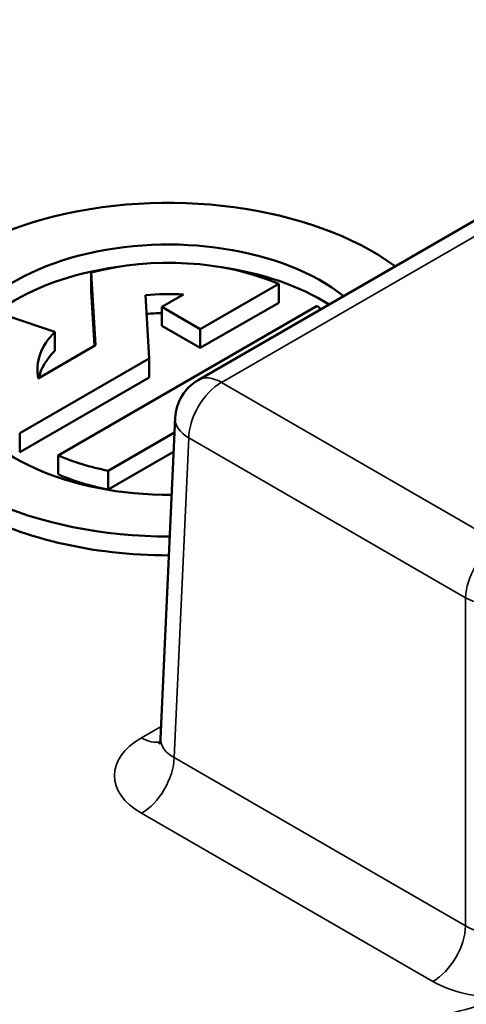
# Model space of a CAD drawing. Units: inches. Extents: x 0.1 to 17.5, y 0.1 to 13.5.
# Drawn here: x 15.4 to 15.6, y 11.5 to 11.9 of the extents above; entities that cross this region are included whole.
import ezdxf

# ---------------------------------------------------------------- set-up
doc = ezdxf.new("R2010")
doc.units = ezdxf.units.IN
doc.header["$LTSCALE"] = 0.8
doc.header["$MEASUREMENT"] = 0
doc.layers.add('Visible (ANSI)', color=7, linetype='Continuous', lineweight=50)
doc.layers.add('Visible Narrow (ANSI)', color=7, linetype='Continuous', lineweight=35)

msp = doc.modelspace()

# ---------------------------------------------------------------- linework, layer by layer
at = {"layer": 'Visible (ANSI)'}
for p, q in [((15.4999, 11.75469), (15.75629, 11.90272)), ((15.45541, 11.79936), (15.45724, 11.76912)), ((15.45541, 11.79152), (15.45541, 11.79936)), ((15.50074, 11.77586), (15.5333, 11.79466)), ((15.5333, 11.78682), (15.5333, 11.79466)), ((15.45679, 11.76885), (15.45541, 11.79152)), ((15.47953, 11.76361), (15.47794, 11.78992)), ((15.49377, 11.7902), (15.48483, 11.78504)), ((15.54921, 11.78547), (15.44167, 11.72338)), ((15.48483, 11.78504), (15.50074, 11.77586)), ((15.48483, 11.77721), (15.48483, 11.78504)), ((15.5333, 11.78682), (15.50074, 11.76802)), ((15.4404, 11.77472), (15.42091, 11.78121)), ((15.50074, 11.76802), (15.48483, 11.77721)), ((15.4404, 11.76688), (15.4404, 11.77472)), ((15.50074, 11.76802), (15.50074, 11.77586)), ((15.45724, 11.76912), (15.43347, 11.75539)), ((15.42576, 11.73257), (15.47953, 11.76361)), ((15.47953, 11.75577), (15.47953, 11.76361)), ((15.47953, 11.75577), (15.42576, 11.72473)), ((15.48428, 11.60583), (15.49032, 11.73894)), ((15.42576, 11.72473), (15.42576, 11.73257)), ((15.46251, 11.71704), (15.49004, 11.73294)), ((15.48968, 11.72489), (15.46251, 11.7092)), ((15.44167, 11.71554), (15.44167, 11.72338)), ((15.46251, 11.7092), (15.46251, 11.71704))]:
    msp.add_line(p, q, dxfattribs=at)
msp.add_arc((15.5095, 11.73807), 0.0192, 120, 177.4031, dxfattribs=at)
for centre, major_axis, start_param, end_param in [((15.48749, 11.75902), (-0.12, 0), 3.809462, 7.858972), ((15.48749, 11.75902), (-0.09, 0), 3.770002, 7.869368), ((15.48749, 11.75902), (-0.07687, 0), 4.07386, 5.142732), ((15.48749, 11.75118), (-0.09, 0), 4.950945, 6.207689), ((15.48749, 11.75118), (-0.09, 0), 3.877292, 4.473833), ((15.48749, 11.75902), (0.05438, 0), 1.45502, 1.747278), ((15.48749, 11.75902), (-0.07687, 0), 3.742915, 3.780122), ((15.48749, 11.75118), (-0.05438, 0), 4.761174, 4.880075), ((15.48749, 11.75902), (-0.05437, 0), 5.759587, 6.398961), ((15.48749, 11.75118), (-0.05437, 0), 5.759587, 6.145872), ((15.48749, 11.75118), (-0.12, 0), 0, 1.572824), ((15.48749, 11.75902), (0.07688, 0), 4.07386, 4.381503), ((15.48749, 11.75118), (-0.07688, 0), 0.932267, 1.239911)]:
    msp.add_ellipse(centre, major_axis=major_axis, ratio=0.57735, start_param=start_param, end_param=end_param, dxfattribs=at)
msp.add_open_spline([(15.48428, 11.60583), (15.48425, 11.60527), (15.48415, 11.60474), (15.48389, 11.60392), (15.48375, 11.60364), (15.48363, 11.60344), (15.48361, 11.60341), (15.48361, 11.60341)], degree=3, knots=[0.026162, 0.026162, 0.026162, 0.026162, 0.1779407, 0.1779407, 0.3297194, 0.3297194, 0.4048823, 0.4048823, 0.4048823, 0.4048823], dxfattribs=at)
at = {"layer": 'Visible Narrow (ANSI)'}
for p, q in [((15.5095, 11.75374), (15.76589, 11.90177)), ((15.62447, 11.68737), (15.5095, 11.75374)), ((15.4899, 11.59788), (15.49592, 11.73064)), ((15.49592, 11.73064), (15.61089, 11.66426)), ((15.61089, 11.66426), (15.61089, 11.52802)), ((15.48451, 11.61084), (15.47633, 11.60612)), ((15.61089, 11.52802), (15.4899, 11.59788)), ((15.47633, 11.57477), (15.59732, 11.50492))]:
    msp.add_line(p, q, dxfattribs=at)
for centre, major_axis, ratio, start_param, end_param in [((15.5095, 11.73807), (0.0096, 0.01663), 0.57735, 0.785398, 2.330015), ((15.5095, 11.73807), (-0.0096, 0.01663), 0.57735, 5.497787, 6.283185), ((15.5095, 11.73807), (-0.01918, 0.00087), 0.576955, 0, 0.811218), ((15.62447, 11.67169), (-0.0096, -0.01663), 0.57735, 3.926991, 5.471607), ((15.62447, 11.67169), (0.0192, 0), 0.546739, 3.927333, 5.497445), ((15.50351, 11.59044), (-0.03843, 0), 0.576955, 5.49813, 7.068241), ((15.47633, 11.62179), (0.0096, -0.01663), 0.57735, 5.497787, 6.102981), ((15.50351, 11.60612), (-0.01923, -0.00087), 0.575383, 6.231075, 7.042292), ((15.47633, 11.59045), (-0.0096, -0.01663), 0.57735, 0.785398, 2.330015), ((15.59732, 11.5206), (0.0096, 0.01663), 0.57735, 3.926991, 5.471607), ((15.62447, 11.53629), (-0.0192, 0), 0.608753, 0.785741, 2.355852), ((15.62447, 11.52061), (0.0384, 0), 0.577746, 3.927333, 4.748422)]:
    msp.add_ellipse(centre, major_axis=major_axis, ratio=ratio, start_param=start_param, end_param=end_param, dxfattribs=at)
for points, knots in [([(14.5076, 12.60877), (14.61901, 12.64045), (14.739, 12.66109), (14.98224, 12.6786), (15.10644, 12.6757), (15.34668, 12.64662), (15.46214, 12.62057), (15.67234, 12.54826), (15.76716, 12.5019), (15.90774, 12.40607), (15.95978, 12.35965), (16.03904, 12.26394), (16.06769, 12.21505), (16.09842, 12.13038), (16.106, 12.09522), (16.11099, 12.02563), (16.10866, 11.99118), (16.09578, 11.92918), (16.08681, 11.90153), (16.06548, 11.85343), (16.05437, 11.83279), (16.03161, 11.79697), (16.02067, 11.78163), (15.99957, 11.75499), (15.9898, 11.74358), (15.97151, 11.72373), (15.96323, 11.71521), (15.95225, 11.70449), (15.94981, 11.7022), (15.94606, 11.69802), (15.94463, 11.69618), (15.94211, 11.69237), (15.94101, 11.69041), (15.93764, 11.68454), (15.93517, 11.68068), (15.92972, 11.67514), (15.92749, 11.67321), (15.92524, 11.6713)], [-26.166245, -26.166245, -26.166245, -26.166245, -24.701364, -24.701364, -23.250028, -23.250028, -21.798692, -21.798692, -20.347356, -20.347356, -19.220413, -19.220413, -18.170355, -18.170355, -17.444684, -17.444684, -16.738566, -16.738566, -16.162953, -16.162953, -15.720174, -15.720174, -15.379575, -15.379575, -15.117575, -15.117575, -14.916037, -14.916037, -14.860497, -14.860497, -14.818841, -14.818841, -14.777185, -14.777185, -14.693874, -14.693874, -14.646399, -14.646399, -14.646399, -14.646399]), ([(15.62585, 11.49844), (15.62253, 11.49714), (15.6192, 11.49586), (15.6096, 11.49271), (15.60291, 11.49128), (15.59274, 11.48934), (15.58935, 11.4887), (15.58275, 11.48725), (15.57956, 11.48642), (15.57233, 11.48426), (15.56836, 11.48285), (15.47306, 11.45029), (15.37343, 11.42655), (15.16634, 11.39644), (15.05913, 11.39008), (14.8305, 11.39554), (14.70896, 11.41023), (14.48059, 11.46167), (14.37406, 11.49834), (14.1872, 11.58971), (14.10691, 11.64446), (13.99337, 11.75446), (13.95402, 11.80771), (13.90661, 11.90714), (13.89377, 11.95248), (13.88631, 12.03023), (13.88745, 12.06255), (13.89775, 12.12462), (13.90639, 12.15442), (13.9281, 12.20638), (13.93968, 12.22872), (13.9639, 12.26757), (13.97568, 12.28424), (13.99867, 12.3132), (14.00937, 12.32561), (14.02775, 12.34529), (14.03499, 12.35268), (14.04485, 12.36231), (14.04729, 12.36461), (14.05105, 12.36879), (14.05247, 12.37064), (14.05499, 12.37444), (14.05609, 12.3764), (14.05944, 12.38226), (14.0619, 12.38611), (14.06738, 12.39168), (14.06965, 12.39364), (14.07194, 12.39559)], [-12.963651, -12.963651, -12.963651, -12.963651, -12.916176, -12.916176, -12.832865, -12.832865, -12.791209, -12.791209, -12.749553, -12.749553, -12.694013, -12.694013, -11.429692, -11.429692, -10.165366, -10.165366, -8.71403, -8.71403, -7.262694, -7.262694, -5.811358, -5.811358, -4.631532, -4.631532, -3.697225, -3.697225, -3.034424, -3.034424, -2.412784, -2.412784, -1.9346, -1.9346, -1.566766, -1.566766, -1.283816, -1.283816, -1.110278, -1.110278, -1.055127, -1.055127, -1.013763, -1.013763, -0.9724, -0.9724, -0.889674, -0.889674, -0.841678, -0.841678, -0.841678, -0.841678]), ([(13.82841, 11.99863), (13.82788, 11.98201), (13.8284, 11.96537), (13.8346, 11.90082), (13.84812, 11.85305), (13.89807, 11.74829), (13.93953, 11.6922), (14.05915, 11.5763), (14.14374, 11.51862), (14.34061, 11.42235), (14.45285, 11.38372), (14.69345, 11.32952), (14.8215, 11.31405), (15.06237, 11.3083), (15.17532, 11.31499), (15.39351, 11.34672), (15.49847, 11.37173), (15.59887, 11.40604), (15.60308, 11.40746), (15.61038, 11.41049), (15.61349, 11.41198), (15.61966, 11.41531), (15.62273, 11.41715), (15.6319, 11.42269), (15.63799, 11.42627), (15.64758, 11.43056), (15.65107, 11.4319), (15.65454, 11.43326)], [3.372963, 3.372963, 3.372963, 3.372963, 3.697225, 3.697225, 4.631532, 4.631532, 5.811358, 5.811358, 7.262694, 7.262694, 8.71403, 8.71403, 10.165366, 10.165366, 11.429692, 11.429692, 12.694013, 12.694013, 12.749553, 12.749553, 12.791209, 12.791209, 12.832865, 12.832865, 12.916176, 12.916176, 12.963651, 12.963651, 12.963651, 12.963651])]:
    msp.add_open_spline(points, degree=3, knots=knots, dxfattribs=at)

doc.saveas('drawing.dxf')
